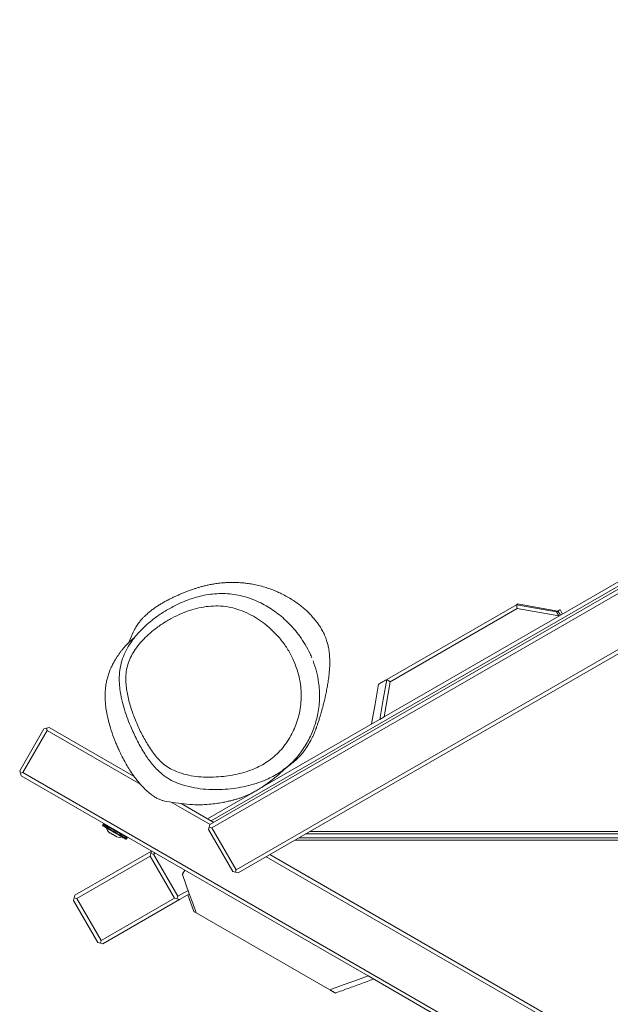
# Model space of a CAD drawing. Units: millimetres. Extents: x -2559 to 2474, y -2944 to 3174.
# Drawn here: x -381 to 93, y 792 to 1584 of the extents above; entities that cross this region are included whole.
import ezdxf

# ---------------------------------------------------------------- set-up
doc = ezdxf.new("R2010")
doc.units = ezdxf.units.MM

msp = doc.modelspace()

# ---------------------------------------------------------------- linework, layer by layer
at = {"color": 7, "linetype": 'Continuous', "lineweight": 18}
for p, q in [((-228.35, 936.56), (892.29, 1583.56)), ((893.79, 1580.97), (-226.85, 933.97)), ((-207.35, 900.19), (847.17, 1509.02)), ((843.5, 1503.44), (-205.85, 897.59)), ((279.02, 1231.78), (-227.31, 939.45)), ((51.88, 1104.11), (277.52, 1234.38)), ((-86.28, 1053.21), (17.72, 1113.25)), ((18.28, 1110.11), (-83.56, 1051.31)), ((17.72, 1113.25), (17.78, 1113.29)), ((17.72, 1113.25), (18.28, 1110.11)), ((17.78, 1113.29), (49.93, 1107.62)), ((51.83, 1104.2), (18.28, 1110.11)), ((53.06, 1104.79), (51.05, 1108.27)), ((54.8, 1105.79), (52.79, 1109.28)), ((-88.56, 1023.02), (51.88, 1104.11)), ((49.93, 1107.62), (51.83, 1104.2)), ((51.83, 1104.2), (51.88, 1104.11)), ((-86.38, 1053.15), (-86.28, 1053.21)), ((-86.28, 1053.21), (-83.56, 1051.31)), ((-83.56, 1051.31), (-88.56, 1023.02)), ((-88.56, 1023.02), (-92.06, 1021)), ((-381.17, 979.78), (-361.67, 1013.55)), ((-359.62, 1014.1), (-361.67, 1013.55)), ((-359.62, 1014.1), (-357.57, 1014.65)), ((-359.07, 1012.05), (-359.62, 1014.1)), ((-357.57, 1014.65), (-289.22, 975.19)), ((-188.81, 965.14), (-92.21, 1020.91)), ((-359.07, 1012.05), (-378.57, 978.28)), ((-283.99, 968.71), (-359.07, 1012.05)), ((-381.17, 979.78), (-380.62, 977.73)), ((-380.62, 977.73), (-378.57, 978.28)), ((-380.07, 975.68), (-380.62, 977.73)), ((-248.52, 899.73), (-380.07, 975.68)), ((-378.57, 978.28), (783.87, 307.15)), ((-187.08, 966.25), (-187.04, 966.17)), ((-182.21, 968.95), (-182.51, 969.39)), ((-230.31, 941.18), (-193.63, 962.36)), ((-228.33, 936.57), (-259.43, 954.53)), ((-251.43, 953.37), (-225.33, 938.3)), ((-314, 936.96), (-314.5, 936.09)), ((-229.44, 932.47), (-228.9, 934.51)), ((-228.35, 936.56), (-228.9, 934.51)), ((-228.9, 934.51), (-226.85, 933.97)), ((-303.36, 926.77), (-303.13, 926.64)), ((-209.94, 898.69), (-229.44, 932.47)), ((-226.85, 933.97), (-207.35, 900.19)), ((-151.52, 928.96), (783.87, 928.96)), ((-148.05, 930.96), (783.87, 930.96)), ((-295.45, 925.09), (-294.95, 925.96)), ((-160.18, 923.96), (783.87, 923.96)), ((-156.71, 925.96), (783.87, 925.96)), ((-336.82, 879.69), (-275.31, 915.2)), ((-276.41, 911.1), (-335.32, 877.09)), ((-275.86, 913.15), (-276.41, 911.1)), ((-256.91, 877.33), (-276.41, 911.1)), ((-275.86, 913.15), (-275.31, 915.2)), ((-273.81, 912.6), (-275.86, 913.15)), ((-272.31, 913.47), (-273.81, 912.6)), ((-273.81, 912.6), (-254.31, 878.83)), ((783.87, 352.18), (-183.33, 910.59)), ((-180.33, 912.32), (783.87, 355.64)), ((-248.69, 899.83), (-250.7, 896.34)), ((-250.65, 896.32), (-250.53, 896.24)), ((-250.53, 896.24), (-248.52, 899.73)), ((-101.39, 814.79), (-248.52, 899.73)), ((-207.9, 898.14), (-209.94, 898.69)), ((-207.35, 900.19), (-207.9, 898.14)), ((-207.9, 898.14), (-205.85, 897.59)), ((-336.82, 879.69), (-337.37, 877.64)), ((-254.86, 876.78), (-254.31, 878.83)), ((-254.31, 878.83), (-245.98, 883.64)), ((-244.92, 880.79), (-252.81, 876.23)), ((-246.15, 880.08), (-241.27, 866.68)), ((-337.92, 875.59), (-337.37, 877.64)), ((-318.42, 841.82), (-337.92, 875.59)), ((-337.37, 877.64), (-335.32, 877.09)), ((-335.32, 877.09), (-315.82, 843.32)), ((-315.82, 843.32), (-256.91, 877.33)), ((-252.81, 876.23), (-314.32, 840.72)), ((-256.91, 877.33), (-254.86, 876.78)), ((-252.81, 876.23), (-254.86, 876.78)), ((-239.36, 865.58), (-132.07, 803.63)), ((-316.37, 841.27), (-318.42, 841.82)), ((-315.82, 843.32), (-316.37, 841.27)), ((-316.37, 841.27), (-314.32, 840.72)), ((498.64, 468.36), (-101.39, 814.79))]:
    msp.add_line(p, q, dxfattribs=at)
at = {"color": 7, "linetype": 'Continuous', "lineweight": 18, "flags": 128}
for points in [[(50.87, 1108.17), (34.8, 1111), (18.73, 1113.84)], [(-92.06, 1021), (-89.22, 1037.08), (-86.38, 1053.15)], [(-92.99, 1049.34), (-95.82, 1033.27), (-98.62, 1017.4)], [(-296.13, 924.91), (-296.17, 924.93), (-296.48, 925.11), (-297.08, 925.46), (-297.97, 925.97), (-299.1, 926.62), (-300.44, 927.4), (-301.94, 928.26), (-303.55, 929.19), (-305.22, 930.16), (-306.89, 931.12), (-308.51, 932.06), (-310.01, 932.92), (-311.35, 933.7), (-312.48, 934.35), (-313.36, 934.86), (-313.97, 935.21), (-314.28, 935.39), (-314.32, 935.41)], [(-308.67, 929.84), (-308.9, 929.97), (-309.08, 930.08), (-309.21, 930.15), (-309.29, 930.2), (-309.32, 930.21), (-309.32, 930.21)], [(-305.81, 928.19), (-306.21, 928.42), (-306.61, 928.65), (-307.01, 928.88), (-307.4, 929.1), (-307.76, 929.31), (-308.1, 929.51), (-308.4, 929.69), (-308.67, 929.84)], [(-303.36, 926.77), (-303.54, 926.88), (-303.76, 927), (-304.02, 927.16), (-304.33, 927.33), (-304.66, 927.53), (-305.03, 927.74), (-305.41, 927.96), (-305.81, 928.19)], [(-239.36, 865.58), (-242.16, 873.25), (-244.95, 880.92), (-250.53, 896.24)], [(-101.39, 814.79), (-109.06, 812), (-120.57, 807.81), (-132.07, 803.63)]]:
    msp.add_lwpolyline(points, dxfattribs=at)
at = {"color": 8, "linetype": 'Continuous', "lineweight": 18, "flags": 128}
for points in [[(-314.5, 936.09), (-314.49, 936.09), (-314.26, 935.95), (-313.73, 935.65), (-312.92, 935.18), (-311.86, 934.57), (-310.57, 933.82), (-309.11, 932.98), (-307.51, 932.06), (-305.83, 931.08), (-304.12, 930.1), (-302.44, 929.13), (-300.84, 928.21), (-299.37, 927.36), (-298.09, 926.62), (-297.02, 926), (-296.21, 925.53), (-295.69, 925.23), (-295.46, 925.1), (-295.45, 925.09)], [(-304.47, 931.46), (-306.17, 932.44), (-307.82, 933.39), (-309.36, 934.28), (-310.74, 935.08), (-311.92, 935.76), (-312.86, 936.3), (-313.53, 936.69), (-313.91, 936.91), (-314, 936.96)], [(-294.95, 925.96), (-295.03, 926.01), (-295.41, 926.23), (-296.08, 926.61), (-297.03, 927.16), (-298.21, 927.84), (-299.59, 928.64), (-301.13, 929.53), (-302.77, 930.48), (-304.47, 931.46)]]:
    msp.add_lwpolyline(points, dxfattribs=at)
at = {"color": 7, "linetype": 'Continuous', "lineweight": 18}
for centre, radius, start, end in [((-314.07, 935.84), 0.5, 150, 240), ((-313.57, 936.71), 0.5, 60, 150), ((-306.34, 934.37), 5.11, 187.16561, 234.38712), ((-301.02, 931.3), 5.11, 245.61288, 292.83439), ((-295.38, 926.21), 0.5, 330, 60), ((-295.88, 925.34), 0.5, 240, 330)]:
    msp.add_arc(centre, radius, start, end, dxfattribs=at)
for points, knots in [([(-167.07, 982.19), (-167.03, 982.21), (-166.38, 982.74), (-165, 983.78), (-162.87, 985.45), (-160.58, 987.33), (-158.49, 989.19), (-157.1, 990.54), (-156.14, 991.53), (-155.62, 992.09), (-155.14, 992.63), (-154.69, 993.15), (-154.24, 993.68), (-153.8, 994.23), (-153.35, 994.81), (-152.93, 995.35), (-152.54, 995.88), (-152.23, 996.32), (-151.98, 996.69), (-151.84, 996.9), (-151.64, 997.2), (-151.56, 997.32), (-151.4, 997.57), (-151.22, 997.85), (-150.98, 998.22), (-150.72, 998.62), (-150.43, 999.07), (-150.17, 999.5), (-149.92, 999.91), (-149.69, 1000.28), (-149.46, 1000.66), (-149.23, 1001.04), (-149, 1001.41), (-148.8, 1001.76), (-148.59, 1002.11), (-148.35, 1002.53), (-148.08, 1003), (-147.78, 1003.53), (-147.46, 1004.11), (-147.04, 1004.9), (-146.58, 1005.8), (-146.08, 1006.83), (-145.6, 1007.86), (-145.05, 1009.08), (-144.4, 1010.58), (-143.68, 1012.37), (-142.9, 1014.44), (-142.11, 1016.67), (-141.24, 1019.26), (-140.34, 1022.14), (-139.53, 1024.83), (-138.63, 1027.97), (-137.79, 1031.02), (-136.88, 1034.51), (-135.96, 1038.33), (-135.07, 1042.4), (-134.24, 1046.7), (-133.49, 1051.21), (-132.77, 1056.51), (-132.22, 1062.33), (-132.07, 1068.32), (-132.36, 1073.53), (-132.96, 1077.82), (-133.71, 1081.3), (-134.79, 1084.97), (-136.22, 1088.66), (-138.12, 1092.48), (-140.08, 1095.75), (-141.97, 1098.51), (-143.89, 1101.02), (-146.03, 1103.55), (-148.64, 1106.34), (-151.62, 1109.17), (-154.92, 1111.97), (-158.38, 1114.6), (-162.2, 1117.2), (-166.3, 1119.68), (-170.16, 1121.73), (-174.15, 1123.62), (-177.93, 1125.2), (-182.15, 1126.73), (-186.8, 1128.15), (-191.61, 1129.31), (-196.22, 1130.15), (-200.28, 1130.68), (-203.69, 1130.98), (-206.49, 1131.13), (-208.53, 1131.18), (-210.33, 1131.19), (-212.8, 1131.16), (-215.82, 1131.03), (-219.76, 1130.7), (-223.82, 1130.19), (-227.6, 1129.54), (-230.74, 1128.89), (-233.8, 1128.16), (-236.6, 1127.4), (-239.21, 1126.62), (-241.43, 1125.89), (-243.32, 1125.24), (-244.92, 1124.65), (-246.41, 1124.09), (-247.78, 1123.56), (-249.09, 1123.03), (-250.38, 1122.5), (-251.72, 1121.94), (-253.06, 1121.36), (-254.41, 1120.77), (-255.79, 1120.15), (-257.13, 1119.54), (-258.43, 1118.93), (-259.68, 1118.32), (-261.02, 1117.65), (-262.43, 1116.93), (-263.9, 1116.14), (-265.27, 1115.38), (-266.55, 1114.65), (-267.84, 1113.88), (-269.1, 1113.09), (-270.35, 1112.28), (-271.65, 1111.42), (-272.97, 1110.49), (-274.29, 1109.52), (-275.62, 1108.51), (-276.94, 1107.45), (-278.26, 1106.34), (-279.58, 1105.17), (-281.22, 1103.61), (-282.93, 1101.84), (-284.76, 1099.76), (-286.88, 1096.96), (-289.11, 1093.4), (-291.28, 1088.88), (-292.69, 1085.26), (-293.28, 1083.1), (-293.32, 1082.97)], [0, 0, 0, 0, 0.002522, 0.050439, 0.097938, 0.144588, 0.174915, 0.204877, 0.214202, 0.223017, 0.231112, 0.238487, 0.245141, 0.252571, 0.258836, 0.263939, 0.267883, 0.270676, 0.271493, 0.272124, 0.27264, 0.273373, 0.274575, 0.277419, 0.2815, 0.286785, 0.293274, 0.300968, 0.307319, 0.314308, 0.321933, 0.330194, 0.339091, 0.348624, 0.358188, 0.367767, 0.376354, 0.383953, 0.390566, 0.396215, 0.403524, 0.409769, 0.414956, 0.419268, 0.4239, 0.429092, 0.434131, 0.439548, 0.444965, 0.450339, 0.455646, 0.458899, 0.462208, 0.465675, 0.469297, 0.473019, 0.47689, 0.480951, 0.485237, 0.491331, 0.497153, 0.502231, 0.506652, 0.510593, 0.514556, 0.520569, 0.526028, 0.530841, 0.535004, 0.538553, 0.542461, 0.547135, 0.552587, 0.557516, 0.562933, 0.568468, 0.573982, 0.579512, 0.583117, 0.586918, 0.590969, 0.595309, 0.599921, 0.604145, 0.607806, 0.610979, 0.613771, 0.61634, 0.61897, 0.621744, 0.627739, 0.634296, 0.64394, 0.653777, 0.663739, 0.673555, 0.683215, 0.692723, 0.702128, 0.709461, 0.716747, 0.723985, 0.731179, 0.73852, 0.746744, 0.755923, 0.766061, 0.776618, 0.786686, 0.796252, 0.805315, 0.813875, 0.82193, 0.832182, 0.841481, 0.849824, 0.857211, 0.864146, 0.871084, 0.878571, 0.886606, 0.89519, 0.904325, 0.913441, 0.923048, 0.933144, 0.9435, 0.953489, 0.961523, 0.969313, 0.976915, 0.984411, 0.991902, 0.999515, 1, 1, 1, 1]), ([(-145.57, 1068.16), (-144.6, 1065.35), (-142.66, 1059.69), (-141.13, 1051.74), (-140.41, 1044.63), (-140.29, 1038.41), (-140.69, 1032.13), (-141.59, 1026.11), (-142.9, 1020.47), (-144.53, 1015.16), (-146.54, 1009.97), (-148.96, 1004.84), (-151.78, 999.85), (-155.02, 995), (-158.65, 990.41), (-162.64, 986.16), (-166.96, 982.33), (-171.58, 978.9), (-176.48, 975.89), (-182.4, 972.86), (-189.34, 970.07), (-197.37, 967.69), (-205.6, 966.01), (-214.11, 964.95), (-222.78, 964.51), (-231.71, 964.76), (-240.71, 965.85), (-248.89, 967.83), (-256.05, 970.38), (-262.33, 973.54), (-267.4, 977.41), (-271.51, 981.36), (-274.84, 985.12), (-277.93, 989.15), (-281.98, 995.16), (-286.59, 1003.37), (-290.97, 1012.78), (-294.47, 1021.29), (-297.11, 1028.87), (-299.35, 1037), (-300.66, 1044.22), (-301.19, 1050.41), (-301.26, 1056.04), (-300.64, 1062.66), (-298.76, 1069.89), (-295.83, 1076.65), (-292.3, 1082.54), (-288.4, 1087.75), (-284.3, 1092.36), (-279.87, 1096.66), (-274.26, 1101.41), (-267.39, 1106.37), (-259.1, 1111.31), (-250.37, 1115.54), (-242.15, 1118.56), (-234.68, 1120.54), (-227.99, 1121.74), (-221.17, 1122.32), (-214.27, 1122.24), (-207.45, 1121.41), (-200.7, 1119.87), (-194.04, 1117.64), (-187.75, 1114.84), (-181.9, 1111.62), (-176.44, 1108.05), (-171.21, 1104.01), (-166, 1099.34), (-160.95, 1094), (-156.08, 1087.9), (-151.74, 1081.22), (-148.8, 1075.88), (-147.49, 1072.73), (-147.23, 1072.1)], [0, 0, 0, 0, 0.017245, 0.034746, 0.046521, 0.058296, 0.070463, 0.082631, 0.09326, 0.103889, 0.114777, 0.125665, 0.137072, 0.14848, 0.160194, 0.171906, 0.183479, 0.195052, 0.206954, 0.218858, 0.236291, 0.25373, 0.271652, 0.289576, 0.308371, 0.327162, 0.346501, 0.365829, 0.380048, 0.394112, 0.408525, 0.418502, 0.428482, 0.438672, 0.448864, 0.471552, 0.494258, 0.50983, 0.525411, 0.540965, 0.558629, 0.567631, 0.57663, 0.59096, 0.605677, 0.619549, 0.633709, 0.645953, 0.658201, 0.670768, 0.683337, 0.703147, 0.722962, 0.743382, 0.763797, 0.777955, 0.792111, 0.806648, 0.821182, 0.835505, 0.849829, 0.864653, 0.879478, 0.892805, 0.906134, 0.919753, 0.933374, 0.948772, 0.96417, 0.980109, 0.996046, 1, 1, 1, 1]), ([(-159.67, 1064.67), (-160.37, 1066.4), (-162.26, 1071.07), (-166.25, 1078.2), (-171.71, 1085.76), (-177.67, 1092.22), (-183.88, 1097.64), (-190.19, 1102.13), (-196.99, 1105.99), (-204.26, 1109.07), (-211.93, 1111.24), (-219.76, 1112.34), (-227.63, 1112.27), (-235.43, 1111.21), (-243.31, 1109.22), (-251.19, 1106.33), (-259.04, 1102.58), (-266.57, 1098.07), (-273.25, 1093.22), (-279.11, 1088.18), (-284.13, 1083.01), (-288.3, 1077.64), (-291.58, 1072.19), (-293.98, 1066.75), (-295.47, 1060.89), (-296.04, 1055.07), (-295.88, 1049.45), (-295.23, 1044.13), (-293.8, 1037), (-291.28, 1028.17), (-287.35, 1017.86), (-282.6, 1008), (-277.98, 1000.04), (-273.76, 993.84), (-270.08, 989.35), (-266.02, 985.28), (-261.44, 981.97), (-256.47, 979.48), (-250.47, 977.33), (-243.47, 975.67), (-235.49, 974.7), (-227.47, 974.51), (-219.65, 974.94), (-212.06, 975.87), (-204.72, 977.35), (-197.5, 979.47), (-190.85, 982.14), (-184.79, 985.33), (-179.37, 988.97), (-174.37, 993.24), (-169.89, 998.16), (-165.94, 1003.57), (-162.6, 1009.31), (-159.86, 1015.28), (-157.72, 1021.38), (-156.11, 1027.93), (-155.18, 1034.89), (-155, 1042.16), (-155.64, 1049.64), (-157.11, 1057.23), (-158.82, 1062.19), (-159.67, 1064.67)], [0, 0, 0, 0, 0.012176, 0.033009, 0.053939, 0.074799, 0.092846, 0.110935, 0.128981, 0.148124, 0.167325, 0.186447, 0.205449, 0.22452, 0.243551, 0.264142, 0.284812, 0.305487, 0.326087, 0.342517, 0.358972, 0.375362, 0.388312, 0.401244, 0.414228, 0.427224, 0.438683, 0.450182, 0.461666, 0.485578, 0.509599, 0.533644, 0.557591, 0.570701, 0.583829, 0.59691, 0.610016, 0.623217, 0.63639, 0.655769, 0.675228, 0.694733, 0.714171, 0.732228, 0.750336, 0.768418, 0.78644, 0.801695, 0.816981, 0.832212, 0.847206, 0.862249, 0.87725, 0.891267, 0.905319, 0.91933, 0.93482, 0.950373, 0.965868, 0.982932, 1, 1, 1, 1]), ([(18.08, 1113.46), (18.15, 1113.5), (18.37, 1113.63), (18.64, 1113.78), (18.88, 1113.92), (18.93, 1113.95), (18.88, 1113.92), (18.74, 1113.84), (18.71, 1113.82)], [0, 0, 0, 0, 0.081979, 0.302054, 0.513728, 0.735691, 0.948301, 1, 1, 1, 1]), ([(50.97, 1108.23), (50.96, 1108.22), (50.93, 1108.2), (50.29, 1107.83), (49.93, 1107.62)], [0, 0, 0, 0, 0.427375, 1, 1, 1, 1]), ([(52.68, 1109.21), (52.71, 1109.23), (52.82, 1109.29), (52.29, 1108.98), (51.58, 1108.58), (51.33, 1108.43)], [0, 0, 0, 0, 0.185481, 0.709352, 1, 1, 1, 1]), ([(-288.61, 1087.33), (-288.63, 1087.31), (-288.92, 1087.05), (-289.59, 1086.45), (-290.62, 1085.52), (-291.75, 1084.47), (-292.93, 1083.36), (-294.06, 1082.25), (-295.13, 1081.18), (-296.12, 1080.14), (-297.06, 1079.12), (-297.94, 1078.11), (-298.78, 1077.11), (-299.58, 1076.12), (-300.35, 1075.13), (-301.09, 1074.14), (-301.8, 1073.13), (-302.49, 1072.12), (-303.13, 1071.15), (-303.7, 1070.24), (-304.19, 1069.45), (-304.67, 1068.64), (-305.1, 1067.9), (-305.45, 1067.26), (-305.7, 1066.81), (-305.95, 1066.35), (-306.41, 1065.49), (-306.92, 1064.48), (-307.78, 1062.71), (-308.81, 1060.33), (-309.96, 1057.2), (-311.01, 1053.61), (-311.78, 1050.02), (-312.16, 1047.37), (-312.36, 1045.46), (-312.49, 1043.85), (-312.6, 1041.53), (-312.61, 1038.4), (-312.42, 1034.52), (-311.92, 1029.9), (-310.96, 1024.29), (-309.38, 1017.67), (-307.03, 1010.02), (-304.59, 1003.58), (-302.43, 998.53), (-300.74, 994.83), (-298.68, 990.63), (-296.3, 986.15), (-293.59, 981.54), (-290.58, 976.91), (-287.11, 972.23), (-283.35, 967.83), (-279.7, 964.18), (-276.4, 961.29), (-273.46, 959.1), (-270.68, 957.46), (-268.07, 956.34), (-265.68, 955.63), (-260.96, 954.62), (-253.91, 953.61), (-244.88, 952.52), (-236.62, 952.33), (-229.53, 952.72), (-223.59, 953.39), (-218.74, 954.17), (-214.82, 954.96), (-211.99, 955.61), (-210.03, 956.11), (-208.54, 956.52), (-207.31, 956.87), (-206.01, 957.26), (-204.74, 957.66), (-203.49, 958.08), (-202.22, 958.53), (-200.94, 959.01), (-199.64, 959.53), (-198.32, 960.08), (-196.97, 960.69), (-195.59, 961.35), (-194.18, 962.06), (-192.72, 962.84), (-191.22, 963.69), (-189.83, 964.51), (-188.55, 965.3), (-187.39, 966.04), (-186.21, 966.82), (-184.99, 967.64), (-183.78, 968.49), (-182.53, 969.37), (-181.33, 970.26), (-180.19, 971.12), (-179.2, 971.88), (-178.39, 972.51), (-177.76, 973.01), (-177.27, 973.4), (-176.87, 973.72), (-176.52, 974), (-176.1, 974.34), (-175.61, 974.74), (-175.03, 975.22), (-174.4, 975.74), (-173.73, 976.3), (-173.02, 976.91), (-172.27, 977.55), (-171.48, 978.24), (-170.64, 978.97), (-169.76, 979.75), (-168.87, 980.55), (-167.96, 981.37), (-167.04, 982.21), (-166.08, 983.09), (-165.12, 983.97), (-164.48, 984.55), (-164.18, 984.83)], [0, 0, 0, 0, 0.001373, 0.01778, 0.035181, 0.05358, 0.072537, 0.090493, 0.107313, 0.122995, 0.137678, 0.151196, 0.163546, 0.174727, 0.18474, 0.193585, 0.201265, 0.207784, 0.213152, 0.216432, 0.219086, 0.221138, 0.222645, 0.223235, 0.223755, 0.224255, 0.224787, 0.226876, 0.228898, 0.23188, 0.236006, 0.239781, 0.243376, 0.246986, 0.248033, 0.249559, 0.252059, 0.255302, 0.259305, 0.264092, 0.269689, 0.27688, 0.285103, 0.294342, 0.298061, 0.302036, 0.306845, 0.312545, 0.31773, 0.323454, 0.329705, 0.335879, 0.341409, 0.34555, 0.349241, 0.352476, 0.355299, 0.357786, 0.360143, 0.370412, 0.379948, 0.388586, 0.396276, 0.402293, 0.407532, 0.411989, 0.415129, 0.417211, 0.418511, 0.421334, 0.425363, 0.430009, 0.435676, 0.442375, 0.450109, 0.458884, 0.4687, 0.479558, 0.491459, 0.504402, 0.518389, 0.533417, 0.549489, 0.561404, 0.573834, 0.586781, 0.600246, 0.614225, 0.627963, 0.643099, 0.657092, 0.669942, 0.68165, 0.690194, 0.698008, 0.70509, 0.711846, 0.719329, 0.73031, 0.742633, 0.756297, 0.770896, 0.786769, 0.803916, 0.822339, 0.842036, 0.863008, 0.885256, 0.906771, 0.929358, 0.953016, 0.977745, 1, 1, 1, 1]), ([(-290.13, 1085.41), (-290.14, 1085.39), (-290.15, 1085.36), (-290.14, 1085.36), (-290.14, 1085.36)], [0, 0, 0, 0, 0.664445, 1, 1, 1, 1]), ([(-293.25, 1083.22), (-293.25, 1083.21), (-293.29, 1083.12), (-293.32, 1083.03), (-293.34, 1082.95)], [0, 0, 0, 0, 0.133458, 1, 1, 1, 1]), ([(-146.59, 1070.67), (-146.69, 1070.92), (-146.88, 1071.43), (-147.11, 1071.93), (-147.23, 1072.17)], [0, 0, 0, 0, 0.492542, 1, 1, 1, 1]), ([(-92.92, 1049.37), (-92.94, 1049.36), (-93.04, 1049.3), (-92.54, 1049.59), (-91.55, 1050.16), (-90.09, 1051.01), (-88.44, 1051.96), (-87.24, 1052.65), (-86.68, 1052.97)], [0, 0, 0, 0, 0.045472, 0.242731, 0.439813, 0.636473, 0.831729, 1, 1, 1, 1]), ([(-239.82, 865.84), (-240.27, 866.1), (-241.1, 866.58), (-241.17, 866.62), (-241.2, 866.64)], [0, 0, 0, 0, 0.541511, 1, 1, 1, 1]), ([(-127.64, 801.07), (-125.94, 801.69), (-122.57, 802.92), (-117.46, 804.78), (-112.29, 806.66), (-107.16, 808.52), (-102.06, 810.38), (-98.67, 811.61), (-96.97, 812.23)], [0, 0, 0, 0, 0.169417, 0.336255, 0.50053, 0.66527, 0.831927, 1, 1, 1, 1]), ([(-97.23, 812.38), (-97.2, 812.29), (-97.17, 812.16), (-97.17, 812.18), (-97.18, 812.19)], [0, 0, 0, 0, 0.67163, 1, 1, 1, 1]), ([(-127.64, 801.07), (-127.64, 801.07), (-127.65, 801.08), (-127.72, 801.12), (-127.83, 801.19), (-127.99, 801.28), (-128.19, 801.39), (-128.42, 801.52), (-128.69, 801.68), (-128.99, 801.85), (-129.32, 802.04), (-129.66, 802.24), (-129.99, 802.43), (-130.31, 802.61), (-130.63, 802.8), (-130.97, 803), (-131.34, 803.21), (-131.71, 803.42), (-131.96, 803.57), (-132.07, 803.63)], [0, 0, 0, 0, 0.061917, 0.12761, 0.193317, 0.256571, 0.32113, 0.386997, 0.452759, 0.515569, 0.580059, 0.646229, 0.699095, 0.747132, 0.796665, 0.847695, 0.900223, 0.954248, 1, 1, 1, 1])]:
    msp.add_open_spline(points, degree=3, knots=knots, dxfattribs=at)

doc.saveas('drawing.dxf')
